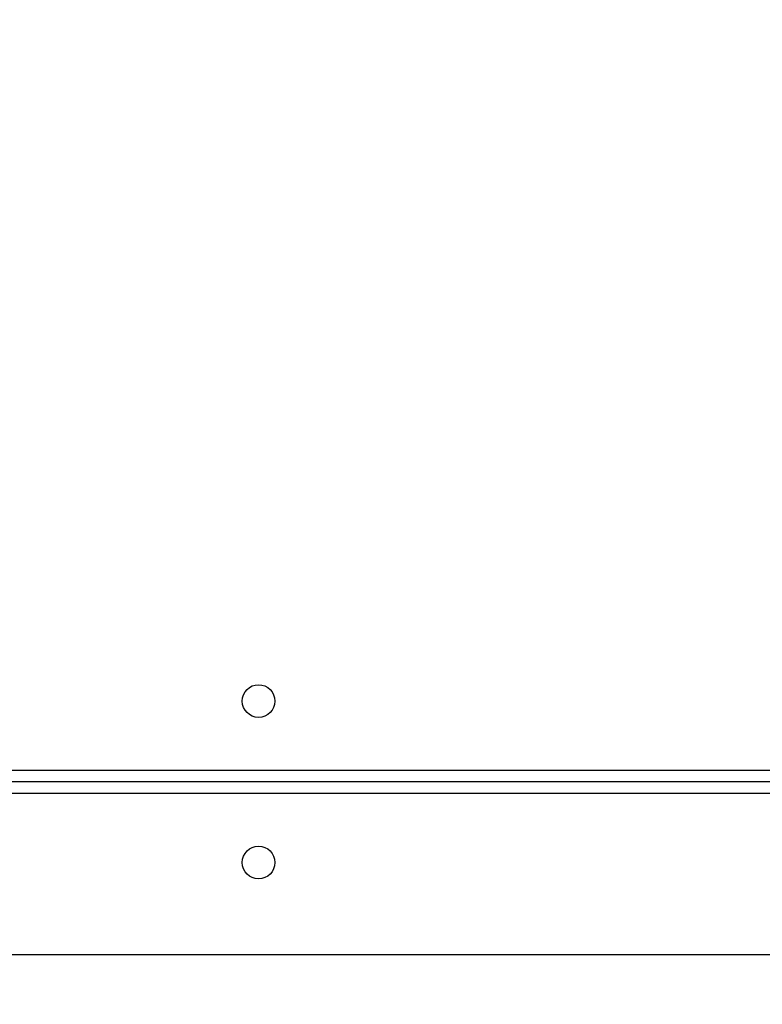
# Model space of a CAD drawing. Units: millimetres. Extents: x 3356 to 5508, y 2466 to 3947.
# Drawn here: x 4072 to 4091, y 3054 to 3080 of the extents above; entities that cross this region are included whole.
import ezdxf

# ---------------------------------------------------------------- set-up
doc = ezdxf.new("R2010")
doc.units = ezdxf.units.MM
doc.header["$LTSCALE"] = 200
doc.header["$PDSIZE"] = -1
doc.layers.add('strefa', color=6, linetype='Continuous')
doc.dimstyles.new('ISO-25', dxfattribs={"dimtxt": 2.5, "dimasz": 2.5, "dimexe": 1.25, "dimexo": 0.625, "dimtad": 1, "dimtxsty": 'Standard', "dimcen": 2.5, "dimadec": 0, "dimazin": 0, "dimtfac": 1, "dimtmove": 0, "dimatfit": 3, "dimfxl": 1, "dimarcsym": 0})

# ---------------------------------------------------------------- blocks, each defined once
blk = doc.blocks.new('*D4')
at = {"layer": 'Defpoints', "color": 0, "transparency": 16777216}
for p in [(4320.31, 3762.154), (3467.841, 2580.165), (4838.454, 2580.165)]:
    blk.add_point(p, dxfattribs=at)
at = {"layer": 'strefa', "color": 0, "lineweight": -2, "transparency": 16777216}
for p, q in [((4300.31, 3762.154), (3447.841, 3762.154)), ((3467.841, 3691.034), (3467.841, 2651.285)), ((4818.454, 2580.165), (3447.841, 2580.165))]:
    blk.add_line(p, q, dxfattribs=at)
at = {"layer": 'strefa', "color": 0, "transparency": 16777216}
for points in [[(3479.695, 3691.034), (3455.988, 3691.034), (3467.841, 3762.154)], [(3455.988, 2651.285), (3479.695, 2651.285), (3467.841, 2580.165)]]:
    blk.add_solid(points, dxfattribs=at)
at = {"layer": 'strefa', "color": 0, "transparency": 16777216, "insert": (3402.361, 3171.159), "char_height": 70, "attachment_point": 5, "rotation": 90}
blk.add_mtext('1182', dxfattribs=at)
blk = doc.blocks.new('*D6')
at = {"layer": 'Defpoints', "color": 0, "transparency": 16777216}
for p in [(4343.284, 3562.154), (3697.979, 2780.165), (4815.484, 2780.165)]:
    blk.add_point(p, dxfattribs=at)
at = {"layer": 'strefa', "color": 0, "lineweight": -2, "transparency": 16777216}
for p, q in [((4323.284, 3562.154), (3677.979, 3562.154)), ((3697.979, 3491.034), (3697.979, 2851.285)), ((4795.484, 2780.165), (3677.979, 2780.165))]:
    blk.add_line(p, q, dxfattribs=at)
at = {"layer": 'strefa', "color": 0, "transparency": 16777216}
for points in [[(3686.126, 3491.034), (3709.832, 3491.034), (3697.979, 3562.154)], [(3686.126, 2851.285), (3709.832, 2851.285), (3697.979, 2780.165)]]:
    blk.add_solid(points, dxfattribs=at)
at = {"layer": 'strefa', "color": 0, "transparency": 16777216, "insert": (3632.499, 3171.159), "char_height": 70, "attachment_point": 5, "rotation": 90}
blk.add_mtext('782', dxfattribs=at)

msp = doc.modelspace()

# ---------------------------------------------------------------- linework, layer by layer
at = {"color": 8, "linetype": 'Continuous', "lineweight": 25}
for p, q in [((4066.284, 3060.459), (4129.384, 3060.459)), ((4129.384, 3059.859), (4066.284, 3059.859))]:
    msp.add_line(p, q, dxfattribs=at)
at = {"color": 7, "linetype": 'Continuous', "lineweight": 25}
for p, q in [((4129.384, 3060.159), (4066.184, 3060.159)), ((4130.732, 3055.659), (4066.036, 3055.659))]:
    msp.add_line(p, q, dxfattribs=at)
for centre in [(4078.284, 3062.259), (4078.284, 3058.059)]:
    msp.add_circle(centre, 0.425, dxfattribs=at)

# ---------------------------------------------------------------- dimensions: what is measured, and where the dimension line sits
at = {"layer": 'strefa', "color": 0}
for base, p1, p2, picture, middle in [((3467.841, 2580.165), (4320.31, 3762.154), (4838.454, 2580.165), '*D4', (3402.361, 3171.159)), ((3697.979, 2780.165), (4343.284, 3562.154), (4815.484, 2780.165), '*D6', (3632.499, 3171.159))]:
    dim = msp.add_linear_dim(base=base, p1=p1, p2=p2, angle=90, dimstyle='ISO-25', override={"dimtxt": 70, "dimasz": 71.12, "dimexe": 20, "dimexo": 20, "dimgap": 30.48, "dimdec": 0, "dimlfac": 1, "dimzin": 1, "dimadec": 2, "dimtzin": 1}, dxfattribs=at)
    dim.commit()
    dim.dimension.update_dxf_attribs({"geometry": picture, "text_midpoint": middle})

doc.saveas('drawing.dxf')
